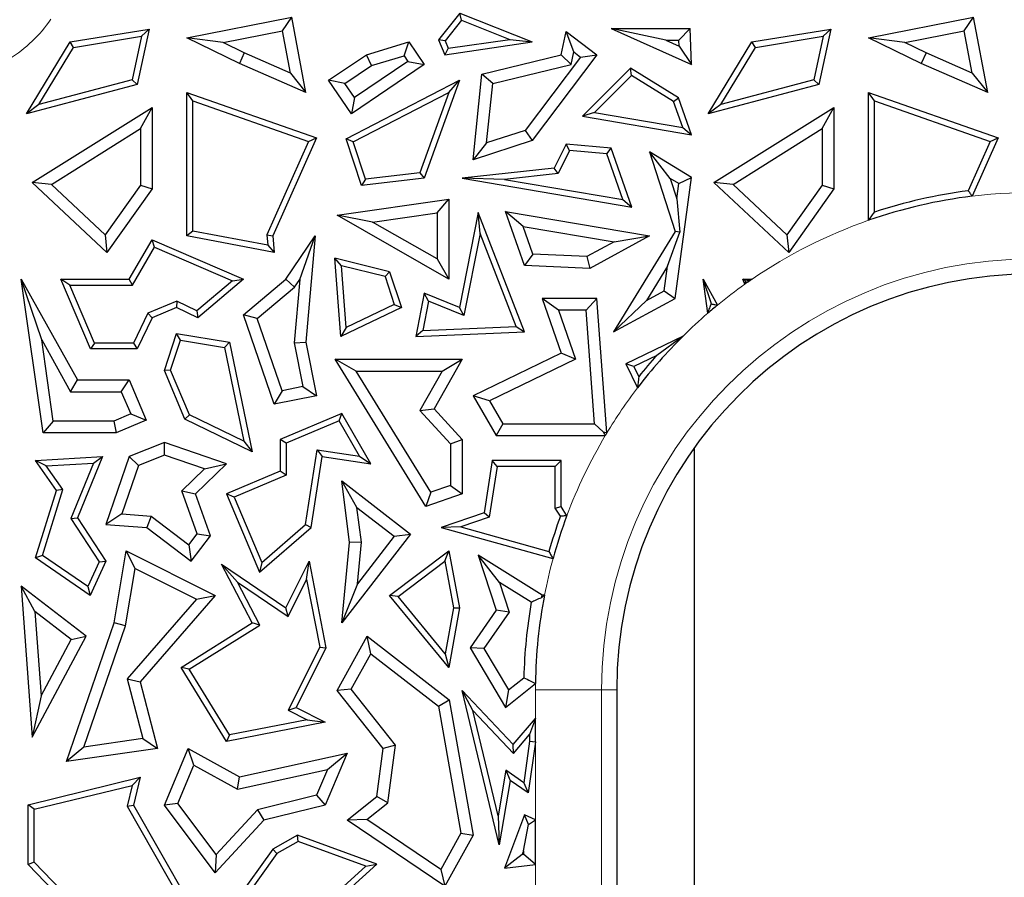
# Model space of a CAD drawing. Units: millimetres. Extents: x 0 to 420, y 0 to 297.
# Drawn here: x 99 to 103, y 81 to 85 of the extents above; entities that cross this region are included whole.
import ezdxf

# ---------------------------------------------------------------- set-up
doc = ezdxf.new("R2010")
doc.units = ezdxf.units.MM

msp = doc.modelspace()

# ---------------------------------------------------------------- linework, layer by layer
at = {"color": 7, "linetype": 'Continuous', "lineweight": 25}
for p, q in [((99.9076, 84.9347), (100.3584, 85.0241)), ((100.3182, 84.9648), (100.3584, 85.0241)), ((100.4192, 84.6994), (100.3584, 85.0241)), ((101.0798, 85.0412), (100.9879, 84.9258)), ((101.0878, 85.0108), (101.0798, 85.0412)), ((101.0798, 85.0412), (101.3909, 84.9169)), ((102.8362, 84.9347), (103.287, 85.0241)), ((103.2468, 84.9648), (103.287, 85.0241)), ((103.3478, 84.6994), (103.287, 85.0241)), ((101.0878, 85.0108), (101.017, 84.9219)), ((101.0878, 85.0108), (101.2944, 84.9283)), ((101.965, 84.9247), (101.7296, 84.9751)), ((101.7296, 84.9751), (102.0755, 84.8199)), ((101.7296, 84.9751), (102.07, 84.9751)), ((102.0214, 84.9247), (102.07, 84.9751)), ((102.0755, 84.8199), (102.07, 84.9751)), ((99.4058, 84.9169), (99.745, 84.9724)), ((99.4213, 84.8939), (99.7126, 84.9416)), ((99.7126, 84.9416), (99.6721, 84.7542)), ((99.745, 84.9724), (99.6935, 84.7338)), ((99.7126, 84.9416), (99.745, 84.9724)), ((100.064, 84.9144), (99.9076, 84.9347)), ((100.1331, 84.8245), (99.9076, 84.9347)), ((100.064, 84.9144), (100.3182, 84.9648)), ((100.3521, 84.7837), (100.3182, 84.9648)), ((101.5153, 84.8622), (101.537, 84.9619)), ((101.5695, 84.8742), (101.537, 84.9619)), ((101.537, 84.9619), (101.6691, 84.8622)), ((102.3343, 84.9169), (102.6736, 84.9724)), ((102.3498, 84.8939), (102.6412, 84.9416)), ((102.6412, 84.9416), (102.6007, 84.7542)), ((102.6736, 84.9724), (102.6221, 84.7338)), ((102.6412, 84.9416), (102.6736, 84.9724)), ((102.9925, 84.9144), (102.8362, 84.9347)), ((103.0617, 84.8245), (102.8362, 84.9347)), ((102.9925, 84.9144), (103.2468, 84.9648)), ((103.2807, 84.7837), (103.2468, 84.9648)), ((99.2184, 84.6079), (99.4058, 84.9169)), ((99.2723, 84.6483), (99.4213, 84.8939)), ((99.4213, 84.8939), (99.4058, 84.9169)), ((100.1543, 84.8702), (100.064, 84.9144)), ((100.6786, 84.8622), (100.8617, 84.9169)), ((100.8407, 84.8581), (100.8617, 84.9169)), ((100.8617, 84.9169), (100.9274, 84.8199)), ((101.017, 84.9219), (100.9879, 84.9258)), ((100.9879, 84.9258), (101.0152, 84.8622)), ((101.0152, 84.8622), (101.3909, 84.9169)), ((101.017, 84.9219), (101.0307, 84.8899)), ((101.0307, 84.8899), (101.2944, 84.9283)), ((101.2944, 84.9283), (101.3909, 84.9169)), ((101.965, 84.9247), (102.0223, 84.899)), ((101.965, 84.9247), (102.0214, 84.9247)), ((102.0223, 84.899), (102.0214, 84.9247)), ((102.0223, 84.899), (102.0755, 84.8199)), ((102.1469, 84.6079), (102.3343, 84.9169)), ((102.2009, 84.6483), (102.3498, 84.8939)), ((102.3498, 84.8939), (102.3343, 84.9169)), ((103.0828, 84.8702), (102.9925, 84.9144)), ((100.1543, 84.8702), (100.1331, 84.8245)), ((100.3521, 84.7837), (100.1543, 84.8702)), ((100.5166, 84.7524), (100.6786, 84.8622)), ((100.7005, 84.8161), (100.6786, 84.8622)), ((100.7005, 84.8161), (100.8407, 84.8581)), ((100.8407, 84.8581), (100.8575, 84.8334)), ((101.0307, 84.8899), (101.0152, 84.8622)), ((101.175, 84.7785), (101.5153, 84.8622)), ((101.5985, 84.8523), (101.3603, 84.5368)), ((101.6691, 84.8622), (101.3909, 84.4938)), ((101.5579, 84.8207), (101.5153, 84.8622)), ((101.5579, 84.8207), (101.5695, 84.8742)), ((101.5695, 84.8742), (101.5985, 84.8523)), ((101.5985, 84.8523), (101.6691, 84.8622)), ((103.0828, 84.8702), (103.0617, 84.8245)), ((103.2807, 84.7837), (103.0828, 84.8702)), ((100.4192, 84.6994), (100.1331, 84.8245)), ((100.5866, 84.7389), (100.7005, 84.8161)), ((100.9274, 84.8199), (100.6145, 84.6079)), ((100.8575, 84.8334), (100.628, 84.6779)), ((100.8575, 84.8334), (100.9274, 84.8199)), ((101.2215, 84.738), (101.5579, 84.8207)), ((103.3478, 84.6994), (103.0617, 84.8245)), ((100.3521, 84.7837), (100.4192, 84.6994)), ((101.1373, 84.4116), (101.175, 84.7785)), ((101.2215, 84.738), (101.175, 84.7785)), ((101.8133, 84.8043), (101.6069, 84.5981)), ((101.8171, 84.7724), (101.6592, 84.6147)), ((101.8171, 84.7724), (101.8133, 84.8043)), ((102.0193, 84.6777), (101.8133, 84.8043)), ((101.9985, 84.6609), (101.8171, 84.7724)), ((103.2807, 84.7837), (103.3478, 84.6994)), ((99.6935, 84.7338), (99.2184, 84.6079)), ((99.6721, 84.7542), (99.2723, 84.6483)), ((99.6721, 84.7542), (99.6935, 84.7338)), ((100.5866, 84.7389), (100.5166, 84.7524)), ((100.6145, 84.6079), (100.5166, 84.7524)), ((100.628, 84.6779), (100.5866, 84.7389)), ((100.5916, 84.5006), (101.0783, 84.7524)), ((101.0783, 84.7524), (100.9274, 84.3321)), ((101.033, 84.7006), (101.0783, 84.7524)), ((101.1953, 84.4833), (101.2215, 84.738)), ((102.6221, 84.7338), (102.1469, 84.6079)), ((102.6007, 84.7542), (102.2009, 84.6483)), ((102.6007, 84.7542), (102.6221, 84.7338)), ((99.9328, 84.664), (99.9076, 84.6994)), ((99.9076, 84.0842), (99.9076, 84.6994)), ((99.9076, 84.6994), (100.4645, 84.5052)), ((100.6222, 84.4881), (101.033, 84.7006)), ((101.033, 84.7006), (100.909, 84.3552)), ((102.8613, 84.664), (102.8362, 84.6994)), ((102.8362, 84.6994), (103.3931, 84.5052)), ((102.8362, 84.1512), (102.8362, 84.6994)), ((99.2723, 84.6483), (99.2184, 84.6079)), ((99.9328, 84.1051), (99.9328, 84.664)), ((99.9328, 84.664), (100.4303, 84.4904)), ((100.628, 84.6779), (100.6145, 84.6079)), ((101.9985, 84.6609), (102.0193, 84.6777)), ((102.0375, 84.5505), (101.9985, 84.6609)), ((102.0755, 84.5184), (102.0193, 84.6777)), ((102.2009, 84.6483), (102.1469, 84.6079)), ((102.8613, 84.664), (103.3589, 84.4904)), ((102.8613, 84.1864), (102.8613, 84.664)), ((99.2434, 84.313), (99.7586, 84.636)), ((99.7083, 84.545), (99.7586, 84.636)), ((99.7586, 84.636), (99.7586, 84.2869)), ((101.6592, 84.6147), (101.6069, 84.5981)), ((101.6069, 84.5981), (102.0755, 84.5184)), ((101.6592, 84.6147), (102.0375, 84.5505)), ((102.172, 84.313), (102.6872, 84.636)), ((102.6368, 84.545), (102.6872, 84.636)), ((102.6872, 84.636), (102.6872, 84.2869)), ((99.3256, 84.3051), (99.7083, 84.545)), ((99.7083, 84.545), (99.7083, 84.3029)), ((101.3603, 84.5368), (101.1953, 84.4833)), ((101.3603, 84.5368), (101.3909, 84.4938)), ((102.0375, 84.5505), (102.0755, 84.5184)), ((102.2542, 84.3051), (102.6368, 84.545)), ((102.6368, 84.545), (102.6368, 84.3029)), ((100.4303, 84.4904), (100.251, 84.0885)), ((100.4645, 84.5052), (100.2767, 84.0842)), ((100.4303, 84.4904), (100.4645, 84.5052)), ((100.6222, 84.4881), (100.5916, 84.5006)), ((100.6573, 84.3001), (100.5916, 84.5006)), ((100.6749, 84.3276), (100.6222, 84.4881)), ((101.3909, 84.4938), (101.1373, 84.4116)), ((101.1953, 84.4833), (101.1373, 84.4116)), ((101.537, 84.4776), (101.4858, 84.3757)), ((101.5518, 84.451), (101.537, 84.4776)), ((101.7296, 84.4608), (101.537, 84.4776)), ((103.3589, 84.4904), (103.2642, 84.278)), ((103.3931, 84.5052), (103.2814, 84.2548)), ((103.3589, 84.4904), (103.3931, 84.5052)), ((101.5518, 84.451), (101.5021, 84.3522)), ((101.7112, 84.4371), (101.5518, 84.451)), ((101.7112, 84.4371), (101.7296, 84.4608)), ((101.7807, 84.2403), (101.7112, 84.4371)), ((101.8187, 84.2083), (101.7296, 84.4608)), ((101.9841, 84.3315), (101.8945, 84.4458)), ((102.0755, 84.3345), (101.8945, 84.4458)), ((101.8945, 84.4458), (102.0049, 84.1026)), ((100.909, 84.3552), (100.6749, 84.3276)), ((100.909, 84.3552), (100.9274, 84.3321)), ((101.4858, 84.3757), (101.0901, 84.3321)), ((101.5021, 84.3522), (101.2717, 84.3268)), ((101.5021, 84.3522), (101.4858, 84.3757)), ((99.3256, 84.3051), (99.2434, 84.313)), ((99.5644, 84.013), (99.2434, 84.313)), ((99.5566, 84.0892), (99.3256, 84.3051)), ((99.7083, 84.3029), (99.5566, 84.0892)), ((99.7083, 84.3029), (99.7586, 84.2869)), ((100.9274, 84.3321), (100.6573, 84.3001)), ((100.6749, 84.3276), (100.6573, 84.3001)), ((101.2717, 84.3268), (101.0901, 84.3321)), ((101.0901, 84.3321), (101.8187, 84.2083)), ((101.2717, 84.3268), (101.7807, 84.2403)), ((102.0212, 84.3088), (101.9841, 84.3315)), ((101.9841, 84.3315), (102.0123, 84.2439)), ((102.0049, 83.8161), (102.0755, 84.3345)), ((102.0123, 84.2439), (102.0212, 84.3088)), ((102.0212, 84.3088), (102.0755, 84.3345)), ((102.2542, 84.3051), (102.172, 84.313)), ((102.4929, 84.013), (102.172, 84.313)), ((102.4852, 84.0892), (102.2542, 84.3051)), ((102.6368, 84.3029), (102.4852, 84.0892)), ((102.6368, 84.3029), (102.6872, 84.2869)), ((99.7586, 84.2869), (99.5644, 84.013)), ((102.6872, 84.2869), (102.4929, 84.013)), ((100.5528, 84.1729), (101.0327, 84.2422)), ((100.9823, 84.184), (101.0327, 84.2422)), ((101.0327, 84.2422), (101.0327, 83.8986)), ((101.7807, 84.2403), (101.8187, 84.2083)), ((102.0123, 84.2439), (102.025, 84.1002)), ((100.7049, 84.144), (100.5528, 84.1729)), ((101.0327, 83.8986), (100.5528, 84.1729)), ((100.7049, 84.144), (100.9823, 84.184)), ((100.9823, 84.184), (100.9823, 83.9854)), ((101.1591, 84.1844), (101.0783, 83.777)), ((101.1669, 84.0945), (101.1591, 84.1844)), ((101.3578, 83.6718), (101.1591, 84.1844)), ((101.352, 84.1246), (101.276, 84.1885)), ((101.276, 84.1885), (101.8945, 84.0842)), ((101.3578, 83.957), (101.276, 84.1885)), ((100.9823, 83.9854), (100.7049, 84.144)), ((99.5566, 84.0892), (99.5644, 84.013)), ((99.9328, 84.1051), (99.9076, 84.0842)), ((100.2551, 84.044), (99.9328, 84.1051)), ((100.251, 84.0885), (100.2551, 84.044)), ((100.251, 84.0885), (100.2767, 84.0842)), ((101.1669, 84.0945), (101.0971, 83.7421)), ((101.3216, 83.6955), (101.1669, 84.0945)), ((101.352, 84.1246), (101.7425, 84.0588)), ((101.394, 84.0058), (101.352, 84.1246)), ((102.0049, 84.1026), (101.74, 83.6718)), ((101.9728, 83.9544), (102.025, 84.1002)), ((102.025, 84.1002), (102.0049, 84.1026)), ((102.4852, 84.0892), (102.4929, 84.013)), ((99.6594, 83.8986), (99.7586, 84.0681)), ((99.7691, 84.0361), (99.7586, 84.0681)), ((99.7586, 84.0681), (100.1511, 83.8986)), ((100.2832, 84.013), (99.9076, 84.0842)), ((100.2767, 84.0842), (100.2832, 84.013)), ((100.3325, 83.8986), (100.4594, 84.0842)), ((100.3923, 83.8968), (100.4594, 84.0842)), ((100.4594, 84.0842), (100.4192, 83.6277)), ((101.7425, 84.0588), (101.6264, 83.9955)), ((101.8945, 84.0842), (101.6382, 83.9446)), ((101.7425, 84.0588), (101.8945, 84.0842)), ((99.6738, 83.8734), (99.7691, 84.0361)), ((99.7691, 84.0361), (100.1037, 83.8916)), ((100.2551, 84.044), (100.2832, 84.013)), ((101.394, 84.0058), (101.3578, 83.957)), ((101.6264, 83.9955), (101.394, 84.0058)), ((100.5717, 83.9559), (100.5439, 83.9888)), ((100.7786, 83.9305), (100.5439, 83.9888)), ((100.5695, 83.6523), (100.5439, 83.9888)), ((100.9823, 83.9854), (101.0327, 83.8986)), ((101.6264, 83.9955), (101.6382, 83.9446)), ((100.759, 83.9094), (100.5717, 83.9559)), ((100.5918, 83.691), (100.5717, 83.9559)), ((100.759, 83.9094), (100.7786, 83.9305)), ((100.7786, 83.9305), (100.8289, 83.777)), ((101.6382, 83.9446), (101.3578, 83.957)), ((101.9728, 83.9544), (101.882, 83.8065)), ((101.9584, 83.8482), (101.9728, 83.9544)), ((99.284, 83.6381), (99.1962, 83.8986)), ((99.2898, 83.2386), (99.1962, 83.8986)), ((99.1962, 83.8986), (99.438, 83.4659)), ((99.4046, 83.8734), (99.3666, 83.8986)), ((99.3666, 83.8986), (99.6594, 83.8986)), ((99.4936, 83.5989), (99.3666, 83.8986)), ((99.6738, 83.8734), (99.6594, 83.8986)), ((100.1037, 83.8916), (99.9504, 83.7625)), ((100.1511, 83.8986), (99.9541, 83.7327)), ((100.1037, 83.8916), (100.1511, 83.8986)), ((100.1511, 83.7456), (100.3325, 83.8986)), ((100.3702, 83.8645), (100.3325, 83.8986)), ((100.3923, 83.8968), (100.3684, 83.625)), ((100.3702, 83.8645), (100.3923, 83.8968)), ((100.759, 83.9094), (100.7981, 83.7901)), ((102.1607, 83.7922), (102.1248, 83.8986)), ((102.1455, 83.7523), (102.1248, 83.8986)), ((102.1248, 83.8986), (102.187, 83.7872)), ((102.2952, 83.8986), (102.3357, 83.8986)), ((102.3082, 83.89), (102.2952, 83.8986)), ((102.3044, 83.8768), (102.2952, 83.8986)), ((99.5103, 83.6241), (99.4046, 83.8734)), ((99.4046, 83.8734), (99.6738, 83.8734)), ((100.21, 83.7293), (100.3702, 83.8645)), ((100.9274, 83.8386), (100.8905, 83.6523)), ((100.9462, 83.8037), (100.9274, 83.8386)), ((101.0783, 83.777), (100.9274, 83.8386)), ((101.882, 83.8065), (101.9584, 83.8482)), ((101.9584, 83.8482), (102.0049, 83.8161)), ((99.8638, 83.8046), (99.7401, 83.7522)), ((99.8638, 83.8046), (99.8631, 83.777)), ((99.9504, 83.7625), (99.8638, 83.8046)), ((100.9462, 83.8037), (100.9215, 83.6788)), ((101.0971, 83.7421), (100.9462, 83.8037)), ((101.5046, 83.7657), (101.4338, 83.8161)), ((101.6691, 83.8161), (101.4338, 83.8161)), ((101.4338, 83.8161), (101.5153, 83.5803)), ((101.6223, 83.7657), (101.6691, 83.8161)), ((101.7117, 83.2383), (101.6691, 83.8161)), ((101.74, 83.6718), (102.0049, 83.8161)), ((101.882, 83.8065), (101.74, 83.6718)), ((99.7401, 83.7522), (99.6777, 83.6241)), ((99.7401, 83.7522), (99.7586, 83.7327)), ((99.8631, 83.777), (99.7586, 83.7327)), ((99.9541, 83.7327), (99.8631, 83.777)), ((99.9504, 83.7625), (99.9541, 83.7327)), ((100.8289, 83.777), (100.5695, 83.6523)), ((100.7981, 83.7901), (100.5918, 83.691)), ((100.7981, 83.7901), (100.8289, 83.777)), ((101.0971, 83.7421), (101.0783, 83.777)), ((101.5046, 83.7657), (101.5776, 83.5545)), ((101.6223, 83.7657), (101.5046, 83.7657)), ((101.6583, 83.2776), (101.6223, 83.7657)), ((99.7586, 83.7327), (99.6935, 83.5989)), ((100.21, 83.7293), (100.1511, 83.7456)), ((100.2832, 83.3617), (100.1511, 83.7456)), ((100.3165, 83.4196), (100.21, 83.7293)), ((99.8109, 83.5062), (99.8631, 83.6658)), ((99.8803, 83.6374), (99.8631, 83.6658)), ((99.8631, 83.6658), (100.0906, 83.6277)), ((100.5918, 83.691), (100.5695, 83.6523)), ((100.9215, 83.6788), (100.8905, 83.6523)), ((100.8905, 83.6523), (101.3578, 83.6718)), ((100.9215, 83.6788), (101.3216, 83.6955)), ((101.3216, 83.6955), (101.3578, 83.6718)), ((99.3335, 83.289), (99.284, 83.6381)), ((99.284, 83.6381), (99.4084, 83.4155)), ((99.5103, 83.6241), (99.4936, 83.5989)), ((99.6777, 83.6241), (99.5103, 83.6241)), ((99.6777, 83.6241), (99.6935, 83.5989)), ((99.8378, 83.5074), (99.8803, 83.6374)), ((99.8803, 83.6374), (100.0695, 83.6057)), ((100.0695, 83.6057), (100.0906, 83.6277)), ((100.0906, 83.6277), (100.1879, 83.1574)), ((100.3684, 83.625), (100.4192, 83.6277)), ((100.3684, 83.625), (100.4054, 83.4371)), ((100.4192, 83.6277), (100.4645, 83.3974)), ((102.0393, 83.6543), (101.7938, 83.5355)), ((102.0393, 83.6543), (101.926, 83.5715)), ((99.6935, 83.5989), (99.4936, 83.5989)), ((100.0695, 83.6057), (100.1528, 83.2025)), ((101.5153, 83.5803), (101.1373, 83.3974)), ((101.5776, 83.5545), (101.5153, 83.5803)), ((100.6353, 83.5041), (100.5451, 83.5545)), ((100.5451, 83.5545), (101.0901, 83.5545)), ((100.9344, 82.923), (100.5451, 83.5545)), ((101.0901, 83.5545), (100.9699, 83.3414)), ((101.0039, 83.5041), (101.0901, 83.5545)), ((101.5776, 83.5545), (101.2082, 83.3758)), ((101.926, 83.5715), (101.8275, 83.5238)), ((99.8378, 83.5074), (99.8109, 83.5062)), ((99.8991, 83.298), (99.8109, 83.5062)), ((99.9186, 83.3165), (99.8378, 83.5074)), ((100.6353, 83.5041), (101.0039, 83.5041)), ((100.9562, 82.9837), (100.6353, 83.5041)), ((101.0039, 83.5041), (100.908, 83.3342)), ((101.8275, 83.5238), (101.7938, 83.5355)), ((101.7938, 83.5355), (101.8438, 83.4323)), ((101.8275, 83.5238), (101.8488, 83.4797)), ((99.4084, 83.4155), (99.438, 83.4659)), ((99.438, 83.4659), (99.6594, 83.4659)), ((99.626, 83.4155), (99.6594, 83.4659)), ((99.6594, 83.4659), (99.7325, 83.2932)), ((99.4084, 83.4155), (99.626, 83.4155)), ((99.626, 83.4155), (99.6665, 83.3199)), ((100.3165, 83.4196), (100.2832, 83.3617)), ((100.4054, 83.4371), (100.3165, 83.4196)), ((100.4054, 83.4371), (100.4645, 83.3974)), ((100.4645, 83.3974), (100.2832, 83.3617)), ((101.2082, 83.3758), (101.1373, 83.3974)), ((101.1373, 83.3974), (101.2362, 83.2272)), ((101.2082, 83.3758), (101.2652, 83.2776)), ((100.908, 83.3342), (100.9699, 83.3414)), ((100.908, 83.3342), (101.0397, 83.1913)), ((100.9699, 83.3414), (101.0901, 83.2109)), ((99.3335, 83.289), (99.2898, 83.2386)), ((99.5935, 83.289), (99.3335, 83.289)), ((99.6665, 83.3199), (99.5935, 83.289)), ((99.5935, 83.289), (99.6037, 83.2386)), ((99.7325, 83.2932), (99.6037, 83.2386)), ((99.6665, 83.3199), (99.7325, 83.2932)), ((99.9186, 83.3165), (99.8991, 83.298)), ((100.1879, 83.1574), (99.8991, 83.298)), ((100.1528, 83.2025), (99.9186, 83.3165)), ((100.5731, 83.3225), (100.3089, 83.2106)), ((100.5623, 83.2906), (100.3341, 83.1939)), ((100.5623, 83.2906), (100.5731, 83.3225)), ((100.6496, 83.1383), (100.5623, 83.2906)), ((100.6973, 83.1058), (100.5731, 83.3225)), ((101.2652, 83.2776), (101.2362, 83.2272)), ((101.2652, 83.2776), (101.6583, 83.2776)), ((101.6583, 83.2776), (101.6967, 83.2419)), ((99.6037, 83.2386), (99.2898, 83.2386)), ((100.1528, 83.2025), (100.1879, 83.1574)), ((100.3341, 83.1939), (100.3089, 83.2106)), ((100.3089, 83.2106), (100.3089, 83.0745)), ((101.0397, 83.1913), (101.0901, 83.2109)), ((101.0901, 83.2109), (101.0901, 82.9763)), ((101.2362, 83.2272), (101.705, 83.2272)), ((99.8109, 83.197), (99.6594, 83.1367)), ((99.8122, 83.1433), (99.8109, 83.197)), ((100.0772, 83.1058), (99.8109, 83.197)), ((100.3341, 83.1939), (100.3341, 83.0578)), ((100.4175, 82.8455), (100.4679, 83.1653)), ((100.4679, 83.1653), (100.4889, 83.1367)), ((100.4679, 83.1653), (100.6496, 83.1383)), ((101.0397, 83.1913), (101.0397, 83.0123)), ((102.0863, 83.1728), (102.0863, 73.6342)), ((99.2573, 83.1199), (99.5453, 83.1367)), ((99.3037, 83.0974), (99.2573, 83.1199)), ((99.3472, 82.9909), (99.2573, 83.1199)), ((99.5453, 83.1367), (99.438, 82.8743)), ((99.5069, 83.1093), (99.5453, 83.1367)), ((99.6594, 83.1367), (99.5594, 82.845)), ((99.6995, 83.0985), (99.6594, 83.1367)), ((99.8122, 83.1433), (99.6995, 83.0985)), ((99.9833, 83.0847), (99.8122, 83.1433)), ((100.441, 82.8325), (100.4889, 83.1367)), ((100.4889, 83.1367), (100.6973, 83.1058)), ((100.6496, 83.1383), (100.6973, 83.1058)), ((101.2194, 83.1199), (101.1842, 82.8958)), ((101.2409, 83.0947), (101.2194, 83.1199)), ((101.5153, 83.1199), (101.2194, 83.1199)), ((101.4902, 83.0947), (101.5153, 83.1199)), ((101.5153, 82.923), (101.5153, 83.1199)), ((99.3037, 83.0974), (99.5069, 83.1093)), ((99.375, 82.9952), (99.3037, 83.0974)), ((99.5069, 83.1093), (99.4097, 82.8717)), ((99.6995, 83.0985), (99.6283, 82.8906)), ((99.8856, 82.9897), (99.9833, 83.0847)), ((99.9441, 82.9763), (100.0772, 83.1058)), ((99.9833, 83.0847), (100.0772, 83.1058)), ((100.3089, 83.0745), (100.0772, 82.9763)), ((100.3341, 83.0578), (100.3089, 83.0745)), ((101.2409, 83.0947), (101.2067, 82.8769)), ((101.4902, 83.0947), (101.2409, 83.0947)), ((101.4902, 82.9158), (101.4902, 83.0947)), ((100.3341, 83.0578), (100.1103, 82.9629)), ((100.6383, 82.9184), (100.5731, 83.0326)), ((100.5731, 83.0326), (100.8684, 82.8042)), ((100.6065, 82.7687), (100.5731, 83.0326)), ((99.2573, 82.7025), (99.3472, 82.9909)), ((99.2869, 82.7128), (99.375, 82.9952)), ((99.375, 82.9952), (99.3472, 82.9909)), ((99.9523, 82.8059), (99.8856, 82.9897)), ((99.8856, 82.9897), (99.9441, 82.9763)), ((101.0397, 83.0123), (100.9562, 82.9837)), ((101.0397, 83.0123), (101.0901, 82.9763)), ((100.009, 82.7973), (99.9441, 82.9763)), ((100.1103, 82.9629), (100.0772, 82.9763)), ((100.0772, 82.9763), (100.2196, 82.6402)), ((100.1103, 82.9629), (100.2293, 82.682)), ((100.9562, 82.9837), (100.9344, 82.923)), ((101.0901, 82.9763), (100.9344, 82.923)), ((100.6383, 82.9184), (100.7977, 82.7952)), ((100.6572, 82.7694), (100.6383, 82.9184)), ((101.4902, 82.9158), (101.5153, 82.923)), ((101.5121, 82.8804), (101.4902, 82.9158)), ((101.54, 82.8832), (101.5153, 82.923)), ((99.4097, 82.8717), (99.438, 82.8743)), ((99.4097, 82.8717), (99.5308, 82.6856)), ((99.438, 82.8743), (99.5594, 82.6878)), ((99.6283, 82.8906), (99.5594, 82.845)), ((99.6283, 82.8906), (99.7536, 82.8817)), ((99.7536, 82.8817), (99.7351, 82.8325)), ((99.7536, 82.8817), (99.9161, 82.7583)), ((101.1842, 82.8958), (101.0003, 82.8325)), ((101.2067, 82.8769), (101.0851, 82.835)), ((101.2067, 82.8769), (101.1842, 82.8958)), ((99.5594, 82.845), (99.7351, 82.8325)), ((99.7351, 82.8325), (99.9258, 82.6878)), ((100.2196, 82.6402), (100.441, 82.8325)), ((100.2293, 82.682), (100.4175, 82.8455)), ((100.4175, 82.8455), (100.441, 82.8325)), ((101.0851, 82.835), (101.0003, 82.8325)), ((101.0003, 82.8325), (101.4804, 82.6988)), ((101.0851, 82.835), (101.463, 82.7298)), ((99.9161, 82.7583), (99.9523, 82.8059)), ((99.9258, 82.6878), (100.009, 82.7973)), ((99.9523, 82.8059), (100.009, 82.7973)), ((100.8684, 82.8042), (100.5731, 82.4224)), ((100.7977, 82.7952), (100.64, 82.5912)), ((100.7977, 82.7952), (100.8684, 82.8042)), ((99.9161, 82.7583), (99.9258, 82.6878)), ((100.5731, 82.4224), (100.6065, 82.7687)), ((100.6572, 82.7694), (100.6065, 82.7687)), ((100.64, 82.5912), (100.6572, 82.7694)), ((99.2869, 82.7128), (99.2573, 82.7025)), ((99.4925, 82.541), (99.2573, 82.7025)), ((99.482, 82.5787), (99.2869, 82.7128)), ((99.5946, 82.4224), (99.6473, 82.7319)), ((99.6855, 82.6564), (99.6473, 82.7319)), ((99.6473, 82.7319), (100.029, 82.541)), ((100.7786, 82.541), (101.0327, 82.7319)), ((101.0154, 82.6874), (101.0327, 82.7319)), ((101.0327, 82.7319), (101.0783, 82.4875)), ((101.25, 82.5969), (101.1591, 82.713)), ((101.4338, 82.5418), (101.1591, 82.713)), ((101.1591, 82.713), (101.2362, 82.4771)), ((99.5308, 82.6856), (99.482, 82.5787)), ((99.5594, 82.6878), (99.4925, 82.541)), ((99.5308, 82.6856), (99.5594, 82.6878)), ((99.6436, 82.4099), (99.6855, 82.6564)), ((99.6855, 82.6564), (99.9484, 82.5249)), ((100.1251, 82.5978), (100.0568, 82.6747)), ((100.0568, 82.6747), (100.3325, 82.4875)), ((100.1879, 82.4224), (100.0568, 82.6747)), ((100.2293, 82.682), (100.2196, 82.6402)), ((100.3325, 82.4875), (100.4324, 82.6872)), ((100.4218, 82.6097), (100.4324, 82.6872)), ((100.4324, 82.6872), (100.5046, 82.3154)), ((100.8147, 82.5366), (101.0154, 82.6874)), ((101.0154, 82.6874), (101.0527, 82.4874)), ((100.3422, 82.4505), (100.4218, 82.6097)), ((100.4218, 82.6097), (100.4783, 82.319)), ((99.2547, 82.472), (99.1962, 82.5809)), ((99.1962, 82.5809), (99.2434, 81.9329)), ((99.4745, 82.3656), (99.1962, 82.5809)), ((99.482, 82.5787), (99.4925, 82.541)), ((100.2209, 82.4134), (100.1251, 82.5978)), ((100.1251, 82.5978), (100.3422, 82.4505)), ((100.64, 82.5912), (100.5731, 82.4224)), ((101.387, 82.5116), (101.25, 82.5969)), ((101.25, 82.5969), (101.2919, 82.4689)), ((99.9484, 82.5249), (99.6514, 82.1828)), ((100.029, 82.541), (99.7068, 82.1699)), ((99.9484, 82.5249), (100.029, 82.541)), ((100.8147, 82.5366), (100.7786, 82.541)), ((101.0327, 82.2315), (100.7786, 82.541)), ((101.0175, 82.2897), (100.8147, 82.5366)), ((101.4305, 82.5309), (101.4338, 82.5418)), ((101.4437, 82.5414), (101.4338, 82.5418)), ((100.3422, 82.4505), (100.3325, 82.4875)), ((101.0527, 82.4874), (101.0175, 82.2897)), ((101.0783, 82.4875), (101.0327, 82.2315)), ((101.0527, 82.4874), (101.0783, 82.4875)), ((99.2547, 82.472), (99.281, 82.1103)), ((99.41, 82.3518), (99.2547, 82.472)), ((101.2362, 82.4771), (101.124, 82.3154)), ((101.2919, 82.4689), (101.1838, 82.3132)), ((101.2919, 82.4689), (101.2362, 82.4771)), ((99.3911, 81.8284), (99.5946, 82.4224)), ((99.4654, 81.8899), (99.6436, 82.4099)), ((99.6436, 82.4099), (99.5946, 82.4224)), ((99.8832, 82.2315), (100.1879, 82.4224)), ((99.9177, 82.2235), (100.2209, 82.4134)), ((100.2209, 82.4134), (100.1879, 82.4224)), ((99.2434, 81.9329), (99.4745, 82.3656)), ((99.41, 82.3518), (99.4745, 82.3656)), ((100.5528, 82.1332), (100.6819, 82.3656)), ((100.6975, 82.2899), (100.6819, 82.3656)), ((100.6819, 82.3656), (101.0345, 82.0932)), ((99.281, 82.1103), (99.41, 82.3518)), ((100.4783, 82.319), (100.3426, 82.0477)), ((100.5046, 82.3154), (100.3764, 82.059)), ((100.4783, 82.319), (100.5046, 82.3154)), ((101.1838, 82.3132), (101.124, 82.3154)), ((101.124, 82.3154), (101.276, 82.059)), ((101.1838, 82.3132), (101.2897, 82.1348)), ((100.6132, 82.1381), (100.6975, 82.2899)), ((100.6975, 82.2899), (100.9883, 82.0652)), ((101.0175, 82.2897), (101.0327, 82.2315)), ((99.9177, 82.2235), (99.8832, 82.2315)), ((100.0783, 81.9141), (99.8832, 82.2315)), ((100.0906, 81.9422), (99.9177, 82.2235)), ((101.2897, 82.1348), (101.355, 82.1876)), ((99.6514, 82.1828), (99.7185, 81.9258)), ((99.6514, 82.1828), (99.7068, 82.1699)), ((99.7068, 82.1699), (99.7815, 81.8839)), ((101.276, 82.059), (101.405, 82.1632)), ((99.281, 82.1103), (99.2434, 81.9329)), ((100.6132, 82.1381), (100.5528, 82.1332)), ((100.7511, 81.8839), (100.5528, 82.1332)), ((100.8038, 81.8985), (100.6132, 82.1381)), ((101.1366, 82.047), (101.0901, 82.1332)), ((101.2489, 81.47), (101.0901, 82.1332)), ((101.0901, 82.1332), (101.3093, 81.9003)), ((101.2897, 82.1348), (101.276, 82.059)), ((101.7541, 82.1355), (101.7541, 74.6715)), ((100.3426, 82.0477), (100.3764, 82.059)), ((100.3764, 82.059), (100.5016, 81.9964)), ((100.9883, 82.0652), (101.0345, 82.0932)), ((100.9883, 82.0652), (101.0846, 81.5207)), ((101.0345, 82.0932), (101.1373, 81.5118)), ((100.3426, 82.0477), (100.4241, 82.007)), ((101.2448, 81.5951), (101.1366, 82.047)), ((101.1366, 82.047), (101.3103, 81.8626)), ((100.5016, 81.9964), (100.0783, 81.9141)), ((100.4241, 82.007), (100.0906, 81.9422)), ((100.4241, 82.007), (100.5016, 81.9964)), ((101.3093, 81.9003), (101.4048, 82.0121)), ((101.4048, 82.0121), (101.3796, 81.9438)), ((101.4048, 81.9129), (101.4048, 82.0121)), ((100.0906, 81.9422), (100.0783, 81.9141)), ((101.3103, 81.8626), (101.3796, 81.9438)), ((101.3796, 81.9438), (101.3796, 81.9146)), ((99.4654, 81.8899), (99.3911, 81.8284)), ((99.7185, 81.9258), (99.4654, 81.8899)), ((99.7185, 81.9258), (99.7815, 81.8839)), ((100.8038, 81.8985), (100.7511, 81.8839)), ((100.7714, 81.6509), (100.8038, 81.8985)), ((101.3103, 81.8626), (101.3093, 81.9003)), ((101.3796, 81.9146), (101.3551, 81.7368)), ((101.4048, 81.9129), (101.3744, 81.6927)), ((101.3796, 81.9146), (101.4048, 81.9129)), ((99.7815, 81.8839), (99.3911, 81.8284)), ((99.8109, 81.6401), (99.9135, 81.8839)), ((99.9381, 81.8126), (99.9135, 81.8839)), ((99.9135, 81.8839), (100.1336, 81.762)), ((100.1336, 81.762), (100.5958, 81.864)), ((100.5958, 81.864), (100.5016, 81.6401)), ((100.5117, 81.7938), (100.5958, 81.864)), ((100.7241, 81.6776), (100.7511, 81.8839)), ((99.8685, 81.6473), (99.9381, 81.8126)), ((99.9381, 81.8126), (100.1258, 81.7087)), ((100.1258, 81.7087), (100.5117, 81.7938)), ((100.1258, 81.7087), (100.1336, 81.762)), ((100.5117, 81.7938), (100.465, 81.6831)), ((101.2783, 81.7901), (101.2448, 81.5951)), ((101.2783, 81.7901), (101.2965, 81.7468)), ((101.3551, 81.7368), (101.2783, 81.7901)), ((99.2265, 81.6421), (99.7068, 81.7598)), ((99.2517, 81.6224), (99.6726, 81.7254)), ((99.6726, 81.7254), (99.6511, 81.6363)), ((99.6726, 81.7254), (99.7068, 81.7598)), ((99.7068, 81.7598), (99.6779, 81.6401)), ((101.2965, 81.7468), (101.2489, 81.47)), ((101.3744, 81.6927), (101.2965, 81.7468)), ((101.3551, 81.7368), (101.3744, 81.6927)), ((100.465, 81.6831), (100.2114, 81.6209)), ((100.465, 81.6831), (100.5016, 81.6401)), ((100.5958, 81.5756), (100.7241, 81.6776)), ((100.7714, 81.6509), (100.7241, 81.6776)), ((99.2517, 81.6224), (99.2265, 81.6421)), ((99.2265, 81.3856), (99.2265, 81.6421)), ((99.6511, 81.6363), (99.6779, 81.6401)), ((99.6511, 81.6363), (99.9152, 81.1745)), ((99.6779, 81.6401), (99.9541, 81.1573)), ((99.8685, 81.6473), (99.8109, 81.6401)), ((100.029, 81.3499), (99.8109, 81.6401)), ((100.0331, 81.4284), (99.8685, 81.6473)), ((100.5016, 81.6401), (100.2381, 81.5756)), ((100.6809, 81.5789), (100.7714, 81.6509)), ((99.2517, 81.3958), (99.2517, 81.6224)), ((100.2114, 81.6209), (100.0331, 81.4284)), ((100.2114, 81.6209), (100.2381, 81.5756)), ((101.2448, 81.5951), (101.2489, 81.47)), ((101.3578, 81.599), (101.2727, 81.3692)), ((101.3746, 81.5577), (101.3578, 81.599)), ((101.4048, 81.5769), (101.3578, 81.599)), ((100.2381, 81.5756), (100.029, 81.3499)), ((100.6809, 81.5789), (100.5958, 81.5756)), ((101.0152, 81.2921), (100.5958, 81.5756)), ((100.9979, 81.3646), (100.6809, 81.5789)), ((101.3544, 81.4448), (101.3746, 81.5577)), ((101.3746, 81.5577), (101.4048, 81.5769)), ((101.4048, 81.3852), (101.4048, 81.5769)), ((100.3827, 81.5118), (100.2767, 81.4512)), ((100.3851, 81.4842), (100.3827, 81.5118)), ((100.7241, 81.3872), (100.3827, 81.5118)), ((101.0846, 81.5207), (100.9979, 81.3646)), ((101.1373, 81.5118), (101.0152, 81.2921)), ((101.0846, 81.5207), (101.1373, 81.5118)), ((100.3851, 81.4842), (100.294, 81.4321)), ((100.6762, 81.3778), (100.3851, 81.4842)), ((100.0331, 81.4284), (100.029, 81.3499)), ((100.2767, 81.4512), (100.0906, 81.1925)), ((100.294, 81.4321), (100.1374, 81.2143)), ((100.294, 81.4321), (100.2767, 81.4512)), ((101.3486, 81.4291), (101.2727, 81.3692)), ((101.3544, 81.4448), (101.3486, 81.4291)), ((101.3486, 81.4291), (101.3544, 81.4298)), ((101.3544, 81.4448), (101.3544, 81.4298)), ((101.4048, 81.3852), (101.3544, 81.4298)), ((99.2517, 81.3958), (99.2265, 81.3856)), ((99.5356, 81.065), (99.2265, 81.3856)), ((99.5439, 81.0927), (99.2517, 81.3958)), ((100.4997, 81.1845), (100.7241, 81.3872)), ((100.6762, 81.3778), (100.7241, 81.3872)), ((101.2727, 81.3692), (101.4048, 81.3852)), ((100.5009, 81.2195), (100.6762, 81.3778)), ((100.9979, 81.3646), (101.0152, 81.2921))]:
    msp.add_line(p, q, dxfattribs=at)
at = {"color": 8, "linetype": 'Continuous', "lineweight": 18}
for p, q in [((101.4048, 82.0121), (101.4048, 82.1355)), ((101.6894, 82.1355), (101.4048, 82.1355)), ((101.6894, 82.1355), (101.6894, 74.6715)), ((101.6894, 82.1355), (101.7541, 82.1355)), ((101.4048, 81.5769), (101.4048, 81.9129)), ((101.4048, 81.2835), (101.4048, 81.3852))]:
    msp.add_line(p, q, dxfattribs=at)
at = {"color": 7, "linetype": 'Continuous', "lineweight": 25, "flags": 128}
msp.add_lwpolyline([(101.7117, 83.2383), (101.7033, 83.2403), (101.6967, 83.2419)], dxfattribs=at)
at = {"color": 7, "linetype": 'Continuous', "lineweight": 25}
for centre, radius, start, end in [((132.8255, 92.3573), 71.4286, 93.123897, 212.80962), ((103.5398, 82.1355), 2.1602, 97.3305, 108.3044), ((103.5398, 82.1355), 2.135, 96.9517, 109.2426), ((103.5398, 82.1355), 1.7857, 0, 180), ((103.5398, 82.1355), 2.135, 124.3299, 125.3537), ((103.5398, 82.1355), 2.135, 129.3172, 130.7715), ((103.5398, 82.1355), 2.135, 134.6504, 142.5969), ((103.5398, 82.1355), 2.1602, 138.3354, 141.5165), ((103.5398, 82.1355), 2.135, 148.8977, 149.2448), ((103.5398, 82.1355), 2.1602, 159.827, 164.0294), ((103.5398, 82.1355), 2.135, 159.498, 164.7006), ((103.5398, 82.1355), 2.135, 169.0398, 179.256), ((103.5398, 82.1355), 2.1854, 170.0896, 178.6329)]:
    msp.add_arc(centre, radius, start, end, dxfattribs=at)
at = {"color": 8, "linetype": 'Continuous', "lineweight": 18}
for centre, radius, start, end in [((98.8255, 85.3573), 0.6046, 302.0188, 325.4517), ((103.5398, 82.1355), 2.135, 79.7347, 96.9517), ((103.5398, 82.1355), 2.135, 109.2426, 124.3299), ((103.5398, 82.1355), 1.8504, 0, 180), ((103.5398, 82.1355), 2.135, 125.3537, 129.3172), ((103.5398, 82.1355), 2.135, 130.7715, 134.6504), ((103.5398, 82.1355), 2.135, 142.5969, 148.8977), ((103.5398, 82.1355), 2.135, 149.2448, 159.498), ((103.5398, 82.1355), 2.135, 164.7006, 169.0398), ((103.5398, 82.1355), 2.135, 179.256, 180)]:
    msp.add_arc(centre, radius, start, end, dxfattribs=at)
at = {"color": 7, "linetype": 'Continuous', "lineweight": 25}
for points, knots in [([(103.2642, 84.278), (103.2674, 84.2737), (103.2731, 84.2659), (103.2789, 84.2582), (103.2814, 84.2548)], [0, 0, 0, 0, 0.56, 1, 1, 1, 1]), ([(102.8362, 84.1512), (102.8409, 84.1578), (102.8492, 84.1696), (102.8576, 84.1812), (102.8613, 84.1864)], [0, 0, 0, 0, 0.56, 1, 1, 1, 1]), ([(102.3044, 83.8768), (102.3051, 83.8792), (102.3064, 83.8836), (102.3076, 83.888), (102.3082, 83.89)], [0, 0, 0, 0, 0.56, 1, 1, 1, 1]), ([(102.3082, 83.89), (102.3133, 83.8916), (102.3224, 83.8944), (102.3317, 83.8973), (102.3357, 83.8986)], [0, 0, 0, 0, 0.56, 1, 1, 1, 1]), ([(102.1455, 83.7523), (102.1483, 83.7598), (102.1534, 83.7732), (102.1584, 83.7864), (102.1607, 83.7922)], [0, 0, 0, 0, 0.560003, 1, 1, 1, 1]), ([(102.1607, 83.7922), (102.1656, 83.7912), (102.1744, 83.7896), (102.1831, 83.7879), (102.187, 83.7872)], [0, 0, 0, 0, 0.56, 1, 1, 1, 1]), ([(101.8488, 83.4797), (101.8478, 83.4709), (101.8461, 83.4552), (101.8445, 83.4393), (101.8438, 83.4323)], [0, 0, 0, 0, 0.56, 1, 1, 1, 1]), ([(101.6967, 83.2419), (101.6983, 83.2392), (101.701, 83.2343), (101.7038, 83.2294), (101.705, 83.2272)], [0, 0, 0, 0, 0.56, 1, 1, 1, 1]), ([(101.54, 82.8832), (101.5348, 82.8827), (101.5255, 82.8818), (101.5162, 82.8808), (101.5121, 82.8804)], [0, 0, 0, 0, 0.56, 1, 1, 1, 1]), ([(101.463, 82.7298), (101.4662, 82.724), (101.472, 82.7137), (101.4779, 82.7034), (101.4804, 82.6988)], [0, 0, 0, 0, 0.56, 1, 1, 1, 1]), ([(101.4305, 82.5309), (101.4224, 82.5273), (101.4078, 82.5209), (101.3934, 82.5144), (101.387, 82.5116)], [0, 0, 0, 0, 0.56, 1, 1, 1, 1]), ([(101.4437, 82.5414), (101.4412, 82.5394), (101.4368, 82.5359), (101.4324, 82.5324), (101.4305, 82.5309)], [0, 0, 0, 0, 0.56, 1, 1, 1, 1]), ([(101.355, 82.1876), (101.3643, 82.183), (101.3809, 82.1749), (101.3976, 82.1668), (101.405, 82.1632)], [0, 0, 0, 0, 0.56, 1, 1, 1, 1])]:
    msp.add_open_spline(points, degree=3, knots=knots, dxfattribs=at)

doc.saveas('drawing.dxf')
